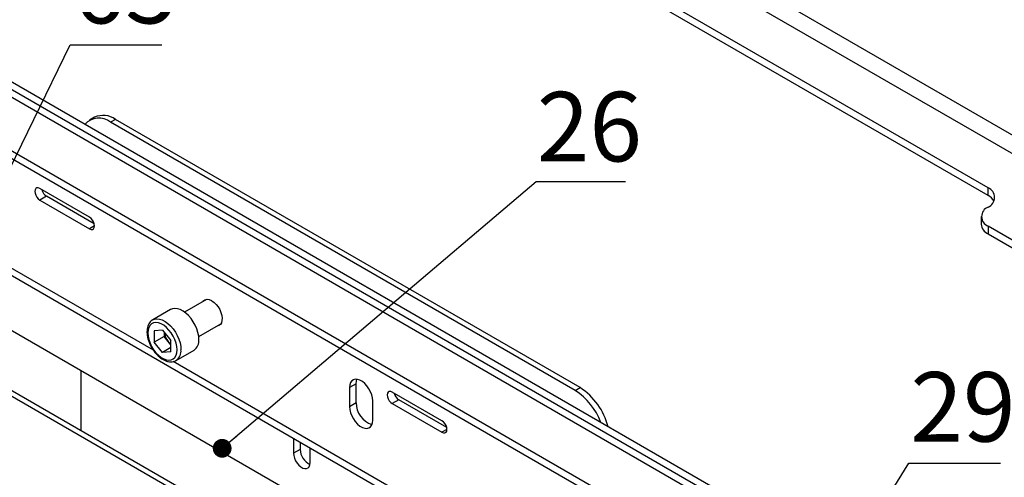
# Model space of a CAD drawing. Units: millimetres. Extents: x 8 to 587, y 0 to 411.
# Drawn here: x 352 to 404, y 140 to 164 of the extents above; entities that cross this region are included whole.
import ezdxf

# ---------------------------------------------------------------- set-up
doc = ezdxf.new("R2010")
doc.units = ezdxf.units.MM
doc.layers.add('SLD-0', color=7, linetype='Continuous')
doc.styles.add('SLDTEXTSTYLE1', font='TXT', dxfattribs={"width": 0.7})
doc.dimstyles.new('SLDDIMSTYLE3', dxfattribs={"dimtxt": 0.18, "dimasz": 1, "dimexe": 0, "dimexo": 0.0625, "dimgap": 0, "dimtad": 0, "dimtih": 1, "dimtoh": 1, "dimdec": 0, "dimrnd": 1e-09, "dimzin": 0, "dimdsep": 46, "dimtxsty": 'Standard', "dimblk1": 'DOT', "dimblk2": 'DOT', "dimsah": 1, "dimcen": 0.09, "dimadec": 0, "dimazin": 0, "dimtfac": 1, "dimtdec": 0, "dimtofl": 0, "dimtmove": 0, "dimatfit": 3, "dimldrblk": 'DOT', "dimfxl": 1, "dimfrac": 2, "dimtolj": 1, "dimtzin": 0, "dimarcsym": 0})

# ---------------------------------------------------------------- blocks, each defined once
blk = doc.blocks.new('_Dot')
at = {"color": 0, "linetype": 'ByBlock', "lineweight": -2}
blk.add_line((-0.5, 0), (-1, 0), dxfattribs=at)
at = {"color": 0, "linetype": 'ByBlock', "const_width": 0.5}
blk.add_lwpolyline([(-0.25, 0, 1), (0.25, 0, 1)], format="xyb", close=True, dxfattribs=at)

msp = doc.modelspace()

# ---------------------------------------------------------------- linework, layer by layer
at = {"color": 7, "linetype": 'Continuous', "lineweight": 25}
for p, q in [((422.0565, 147.8044), (342.507, 193.7274)), ((342.0792, 192.9864), (422.0565, 146.8165)), ((403.495, 154.9642), (377.8624, 169.7616)), ((403.495, 154.556), (377.8624, 169.3534)), ((422.2333, 115.6534), (339.4134, 163.4643)), ((422.2333, 116.0616), (339.767, 163.6684)), ((422.2333, 118.918), (347.2642, 162.1968)), ((422.2333, 119.3263), (350.2852, 160.8611)), ((422.2333, 119.7345), (350.6387, 161.0652)), ((355.874, 158.7238), (355.6089, 158.5708)), ((356.999, 158.6124), (356.7338, 158.4594)), ((381.4825, 144.1722), (356.7338, 158.4594)), ((381.7477, 144.3253), (356.999, 158.6124)), ((359.015, 146.3144), (339.4134, 157.6302)), ((339.6423, 157.1242), (422.2333, 109.4455)), ((355.6106, 153.3994), (352.9589, 154.9302)), ((403.495, 154.556), (403.495, 154.9642)), ((353.3125, 154.5219), (352.9589, 154.3178)), ((352.9589, 154.3178), (355.6106, 152.787)), ((355.8606, 153.0509), (353.3125, 154.5219)), ((403.1289, 153.4335), (403.1289, 153.0252)), ((355.8758, 152.9401), (355.6106, 152.787)), ((408.7983, 149.8617), (403.495, 152.9232)), ((403.495, 152.9232), (403.495, 152.515)), ((403.495, 152.515), (408.7983, 149.4534)), ((370.1073, 136.5936), (344.5967, 151.3205)), ((361.8519, 149.0153), (360.681, 148.3394)), ((367.6147, 134.8351), (343.9088, 148.5203)), ((367.4302, 134.6354), (343.6436, 148.3672)), ((359.931, 148.4837), (358.9764, 147.9327)), ((358.9764, 147.9327), (358.9919, 147.9412)), ((361.4309, 147.0403), (362.6018, 147.7163)), ((359.4953, 147.3805), (359.0515, 147.3408)), ((359.0515, 147.3408), (359.0515, 146.7492)), ((359.5819, 147.0554), (359.0515, 146.7492)), ((359.4953, 147.3805), (359.939, 146.8286)), ((359.5819, 147.2728), (359.5819, 147.0554)), ((359.8037, 146.7794), (359.5819, 147.0554)), ((359.4953, 146.1972), (359.0515, 146.7492)), ((359.939, 146.4534), (359.4953, 146.1972)), ((359.939, 146.6111), (359.8037, 146.7794)), ((359.939, 146.2369), (359.939, 146.8286)), ((359.939, 146.2369), (359.4953, 146.1972)), ((360.2263, 145.7675), (361.1809, 146.3186)), ((399.6737, 122.8427), (360.063, 145.7094)), ((360.2461, 145.7798), (360.2263, 145.7675)), ((355.1428, 145.2324), (355.1428, 142.035)), ((369.819, 144.5336), (369.4655, 144.3295)), ((369.4655, 144.3295), (369.4655, 143.3088)), ((369.819, 143.5129), (369.819, 144.5336)), ((381.4825, 144.1722), (381.7477, 144.3253)), ((374.3931, 142.5565), (371.7415, 144.0873)), ((369.819, 143.5129), (369.4655, 143.3088)), ((370.7029, 142.5945), (370.7029, 143.6151)), ((372.095, 143.679), (371.7415, 143.4749)), ((371.7415, 143.4749), (374.3931, 141.9441)), ((374.6431, 142.208), (372.095, 143.679)), ((374.6583, 142.0972), (374.3931, 141.9441)), ((366.4834, 141.6292), (366.4834, 140.829)), ((366.8369, 141.4251), (366.8369, 141.0331)), ((366.8369, 141.0331), (366.4834, 140.829)), ((367.3673, 140.3188), (367.3673, 141.119))]:
    msp.add_line(p, q, dxfattribs=at)
at = {"color": 7, "linetype": 'Continuous', "lineweight": 25, "flags": 128}
for points in [[(352.9589, 154.9302), (352.877, 154.9625), (352.8031, 154.9617), (352.7444, 154.9278), (352.7067, 154.8642), (352.6938, 154.7771), (352.7067, 154.675), (352.7444, 154.5679), (352.8031, 154.4663), (352.877, 154.3801), (352.9589, 154.3178)], [(355.6106, 152.787), (355.6925, 152.7547), (355.7664, 152.7555), (355.8251, 152.7894), (355.8628, 152.853), (355.8758, 152.9402), (355.8628, 153.0423), (355.8251, 153.1494), (355.7664, 153.251), (355.6925, 153.3372), (355.6106, 153.3994)], [(361.4398, 146.8909), (361.4271, 147.0708), (361.3893, 147.2601), (361.3276, 147.4535), (361.2436, 147.6454), (361.1399, 147.8303), (361.0193, 148.0028), (360.8855, 148.158), (360.7421, 148.2914), (360.5934, 148.3993), (360.4436, 148.4784), (360.2971, 148.5265), (360.158, 148.5423), (360.0303, 148.5252), (359.931, 148.4837)], [(362.1292, 148.9423), (362.247, 148.8595), (362.3593, 148.7509), (362.4609, 148.6218), (362.5469, 148.478), (362.6134, 148.3263), (362.6573, 148.1739), (362.6764, 148.0278), (362.67, 147.8949), (362.6383, 147.7813), (362.5828, 147.6925), (362.5061, 147.6325), (362.4118, 147.6041), (362.4066, 147.6035)], [(358.9919, 147.9412), (359.0757, 147.9741), (359.2034, 147.9912), (359.3425, 147.9755), (359.4891, 147.9273), (359.6388, 147.8482), (359.7875, 147.7404), (359.9309, 147.6069), (360.0647, 147.4517), (360.1853, 147.2792), (360.289, 147.0943), (360.373, 146.9024), (360.4347, 146.709), (360.4725, 146.5197), (360.4852, 146.3399)], [(360.2731, 146.3399), (360.2598, 146.5125), (360.2205, 146.6946), (360.1566, 146.8799), (360.0701, 147.0622), (359.964, 147.2351), (359.842, 147.3928), (359.7081, 147.5299), (359.567, 147.6418), (359.4235, 147.7247), (359.2824, 147.7757), (359.1486, 147.7931), (359.0265, 147.7762), (358.9204, 147.7258), (358.8339, 147.6435), (358.77, 147.532), (358.7307, 147.3953), (358.7174, 147.2379), (358.7307, 147.0652), (358.77, 146.8831), (358.8339, 146.6978), (358.9204, 146.5156), (359.0265, 146.3427), (359.1486, 146.185), (359.2824, 146.0479), (359.4235, 145.9359), (359.567, 145.8531), (359.7081, 145.8021), (359.842, 145.7847), (359.964, 145.8015), (360.0701, 145.8519), (360.1566, 145.9343), (360.2205, 146.0457), (360.2598, 146.1825), (360.2731, 146.3399)], [(370.7029, 143.6151), (370.6894, 143.7715), (370.6494, 143.9366), (370.5847, 144.1033), (370.4982, 144.2643), (370.3935, 144.4125), (370.2754, 144.5414), (370.1489, 144.6455), (370.0195, 144.7202), (369.893, 144.7622), (369.7748, 144.7697), (369.6702, 144.7423), (369.5836, 144.6812), (369.519, 144.5892), (369.479, 144.4702), (369.4655, 144.3295)], [(369.819, 144.5336), (369.8325, 144.6743), (369.8608, 144.7675)], [(371.7415, 144.0873), (371.6595, 144.1196), (371.5856, 144.1188), (371.5269, 144.0849), (371.4893, 144.0213), (371.4763, 143.9342), (371.4893, 143.8321), (371.5269, 143.7249), (371.5856, 143.6233), (371.6595, 143.5372), (371.7415, 143.4749)], [(369.4655, 143.3088), (369.479, 143.1525), (369.519, 142.9873), (369.5836, 142.8206), (369.6702, 142.6597), (369.7748, 142.5115), (369.893, 142.3825), (370.0195, 142.2784), (370.1489, 142.2037), (370.2754, 142.1618), (370.3935, 142.1543), (370.4982, 142.1817), (370.5847, 142.2427), (370.6494, 142.3347), (370.6894, 142.4537), (370.7029, 142.5945)], [(374.3931, 141.9441), (374.4751, 141.9118), (374.549, 141.9126), (374.6076, 141.9465), (374.6453, 142.0101), (374.6583, 142.0972), (374.6453, 142.1994), (374.6076, 142.3065), (374.549, 142.4081), (374.4751, 142.4942), (374.3931, 142.5565)], [(366.4834, 140.829), (366.4962, 140.6995), (366.534, 140.5626), (366.5945, 140.4264), (366.6743, 140.2988), (366.7686, 140.1872), (366.872, 140.098), (366.9786, 140.0365), (367.082, 140.0062), (367.1764, 140.009), (367.2561, 140.0445), (367.3166, 140.1108), (367.3544, 140.204), (367.3673, 140.3188)]]:
    msp.add_lwpolyline(points, dxfattribs=at)
at = {"color": 7, "linetype": 'Continuous', "lineweight": 25}
for centre, radius, start, end in [((356.1076, 157.6924), 0.9901, 50.77072, 139.12734), ((356.3393, 157.6865), 1.1369, 54.53278, 114.15676), ((353.6316, 155.0148), 0.5871, 194.22841, 237.07881), ((403.2959, 154.454), 0.5477, 291.31255, 68.68745), ((403.1328, 153.8681), 0.7774, 29.41294, 62.2357), ((403.694, 153.4335), 0.5477, 111.31255, 248.68745), ((403.7386, 153.0762), 0.6119, 184.78227, 246.53787), ((361.9139, 148.672), 0.3455, 51.46093, 138.12963), ((360.5919, 147.4208), 1.0162, 188.78491, 219.13909), ((360.5037, 147.3358), 0.8941, 218.482, 230.83476), ((360.812, 146.8303), 0.6308, 305.7921, 5.52008), ((359.8651, 146.2735), 0.6236, 307.66013, 6.11096), ((379.843, 141.3754), 3.5114, 14.27919, 57.15043), ((372.4141, 144.1718), 0.5871, 194.22841, 237.07881), ((379.6208, 141.2651), 3.4521, 20.35196, 57.36433), ((371.0133, 143.5017), 1.1943, 179.46327, 252.85046), ((367.752, 141.0567), 0.9154, 181.47516, 244.62694)]:
    msp.add_arc(centre, radius, start, end, dxfattribs=at)
msp.add_open_spline([(358.9976, 147.9396), (358.9789, 147.9308), (358.9213, 147.9038), (358.843, 147.8289), (358.7659, 147.7213), (358.7113, 147.592), (358.6787, 147.4444), (358.6697, 147.2802), (358.6847, 147.1039), (358.7233, 146.9208), (358.7841, 146.7361), (358.8652, 146.5544), (358.9645, 146.3801), (359.0796, 146.2175), (359.2078, 146.0703), (359.3465, 145.9425), (359.4928, 145.8372), (359.6441, 145.7579), (359.7969, 145.7081), (359.9471, 145.6899), (360.0873, 145.7076), (360.1898, 145.7411), (360.2372, 145.7769), (360.2489, 145.7857)], degree=3, knots=[0, 0, 0, 0, 0.0224777, 0.0692122, 0.1159179, 0.1637345, 0.2132143, 0.2640836, 0.3156443, 0.367272, 0.4187595, 0.4701143, 0.5214095, 0.5727415, 0.6241832, 0.6758414, 0.7278166, 0.7801591, 0.8327199, 0.8847996, 0.9354054, 0.9839603, 1, 1, 1, 1], dxfattribs=at)

# ---------------------------------------------------------------- texts
at = {"color": 7, "linetype": 'Continuous', "lineweight": 0, "char_height": 3.70417, "attachment_point": 2, "style": 'SLDTEXTSTYLE1'}
for s, insert in [('26', (382.2477, 160.0773)), ('29', (402.1541, 145.1521))]:
    msp.add_mtext(s, dxfattribs=dict(at, insert=insert))
at = {"layer": 'SLD-0', "insert": (357.5137, 167.4299), "char_height": 3.70417, "attachment_point": 2, "style": 'SLDTEXTSTYLE1'}
msp.add_mtext('65', dxfattribs=at)

# ---------------------------------------------------------------- leaders
at = {"color": 7, "linetype": 'Continuous', "lineweight": 0}
for points in [[(362.6799, 141.0911), (379.4076, 155.3118), (384.1801, 155.3118)], [(384.1363, 115.7675), (399.2691, 140.3002), (404.157, 140.3002)]]:
    msp.add_leader(points, dimstyle='SLDDIMSTYLE3', dxfattribs=at)
at = {"layer": 'SLD-0'}
msp.add_leader([(344.6516, 142.2215), (354.5808, 162.5866), (359.4688, 162.5866)], dimstyle='SLDDIMSTYLE3', dxfattribs=at)

doc.saveas('drawing.dxf')
